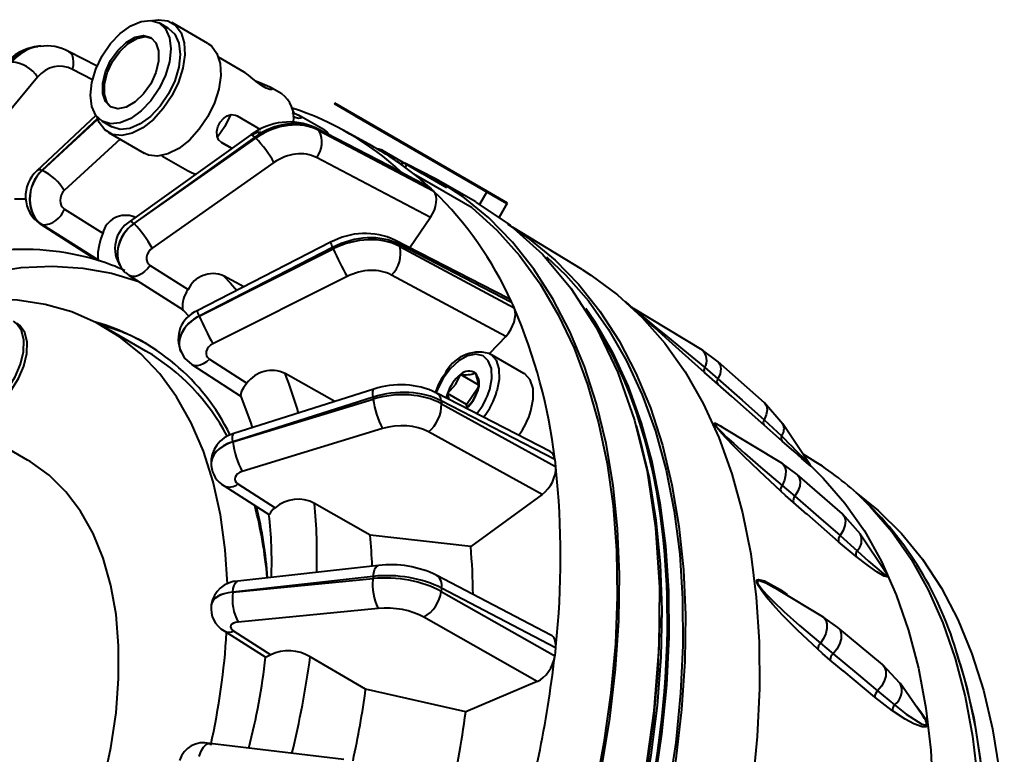
# Model space of a CAD drawing. Units: millimetres. Extents: x 0 to 420, y -32 to 297.
# Drawn here: x 75 to 112, y 80 to 107 of the extents above; entities that cross this region are included whole.
import ezdxf

# ---------------------------------------------------------------- set-up
doc = ezdxf.new("R2010")
doc.units = ezdxf.units.MM
doc.linetypes.add('SLD-Solid', pattern=[0])

msp = doc.modelspace()

# ---------------------------------------------------------------- linework, layer by layer
at = {"color": 7, "linetype": 'SLD-Solid', "lineweight": 40}
for p, q in [((80.8975, 106.9839), (80.5439, 107.188)), ((82.366, 106.4248), (81.0225, 107.2004)), ((76.1154, 106.3246), (76.0361, 106.3168)), ((78.2237, 105.5706), (77.1597, 106.1191)), ((83.7301, 105.3487), (82.7714, 105.9021)), ((76.0002, 105.1595), (72.9135, 101.4861)), ((85.1401, 104.5347), (84.6752, 104.8031)), ((87.12, 104.1839), (87.1075, 104.1622)), ((87.8574, 103.7291), (87.1075, 104.1622)), ((87.8699, 103.7507), (87.12, 104.1839)), ((92.8405, 100.8815), (87.12, 104.1839)), ((78.183, 103.7249), (75.9747, 101.6576)), ((83.4612, 103.7139), (84.3463, 103.2029)), ((86.7204, 103.1894), (85.7608, 103.7433)), ((87.8699, 103.7507), (87.8574, 103.7291)), ((87.8574, 103.7291), (93.5603, 100.4369)), ((93.5904, 100.4484), (87.8699, 103.7507)), ((78.4191, 103.5073), (78.7727, 103.3032)), ((89.5156, 101.6514), (86.4017, 103.2645)), ((86.4644, 103.2206), (86.5278, 103.1617)), ((89.577, 101.6081), (86.4644, 103.2206)), ((78.6477, 103.0867), (79.9912, 102.3111)), ((83.9795, 102.9958), (79.4579, 99.7656)), ((84.126, 102.916), (79.6044, 99.6858)), ((79.6102, 99.6804), (84.1675, 102.8775)), ((84.126, 102.916), (84.1675, 102.8775)), ((86.5278, 103.1617), (90.8067, 100.9092)), ((88.5036, 102.59), (87.4301, 103.1796)), ((82.8862, 102.718), (83.2758, 102.4931)), ((83.2758, 102.4931), (82.8862, 102.718)), ((80.6465, 102.2214), (81.6064, 101.6673)), ((90.6988, 99.9027), (86.4305, 102.1496)), ((88.8924, 102.4264), (89.8173, 101.8922)), ((88.8924, 102.4264), (90.395, 101.559)), ((84.8455, 101.9625), (80.2882, 98.7655)), ((91.3199, 101.0248), (89.8173, 101.8922)), ((76.1599, 101.6731), (76.1674, 101.6707)), ((89.577, 101.6081), (89.5844, 101.6012)), ((89.5989, 101.6225), (89.5844, 101.6012)), ((90.6785, 101.0253), (89.5844, 101.6012)), ((89.5989, 101.6225), (90.6785, 101.0253)), ((91.2324, 100.8732), (90.085, 101.5356)), ((92.2591, 100.2686), (90.1378, 101.4932)), ((92.3981, 100.489), (90.8932, 101.3578)), ((90.6557, 101.0493), (90.6367, 101.0591)), ((90.6557, 101.0493), (90.7312, 100.9792)), ((90.7312, 100.9792), (90.8067, 100.9092)), ((92.8102, 100.8699), (92.5335, 100.3907)), ((93.5904, 100.4484), (92.8405, 100.8815)), ((75.5687, 100.6004), (75.1286, 100.591)), ((93.5603, 100.4369), (93.2551, 99.9083)), ((93.2721, 99.8969), (93.5904, 100.4484)), ((77.0039, 100.222), (78.4338, 99.3205)), ((79.6575, 99.9082), (79.5258, 99.9637)), ((90.6988, 99.9027), (89.9304, 98.7782)), ((76.092, 99.6686), (78.0453, 98.4191)), ((76.1613, 99.6364), (76.092, 99.6686)), ((76.1613, 99.6364), (76.1761, 99.6318)), ((76.1613, 99.6364), (78.1993, 98.3326)), ((78.2726, 98.31), (76.1761, 99.6318)), ((79.6044, 99.6858), (79.6102, 99.6804)), ((96.3814, 97.9617), (93.7702, 99.5445)), ((86.9628, 98.9796), (81.9642, 96.4104)), ((87.039, 98.7915), (82.0404, 96.2223)), ((87.039, 98.7915), (87.0651, 98.7338)), ((93.603, 96.8858), (89.3742, 99.0648)), ((89.5146, 98.9118), (89.5544, 98.8236)), ((93.7409, 96.734), (89.5146, 98.9118)), ((89.5544, 98.8236), (93.8358, 96.5242)), ((82.044, 96.2143), (87.0651, 98.7338)), ((80.2138, 98.1156), (81.6297, 97.2114)), ((79.2567, 97.8754), (79.267, 97.8658)), ((79.2886, 97.8538), (79.4249, 97.7438)), ((79.4249, 97.7438), (81.4466, 96.4527)), ((87.579, 97.7006), (82.558, 95.1811)), ((83.7161, 97.3108), (82.9579, 97.7311)), ((93.52, 95.462), (89.2492, 97.7558)), ((93.7409, 96.734), (93.7884, 96.6291)), ((93.7884, 96.6291), (93.8358, 96.5242)), ((98.307, 96.4958), (97.9995, 96.7682)), ((81.424, 96.4561), (81.4405, 96.4395)), ((81.4405, 96.4395), (81.6761, 96.2015)), ((82.0404, 96.2223), (82.044, 96.2143)), ((100.8793, 94.9412), (98.3039, 96.5018)), ((80.055, 94.9132), (78.4993, 95.8113)), ((93.52, 95.462), (92.9102, 94.8183)), ((81.3566, 94.8823), (81.362, 94.8705)), ((92.9016, 94.8229), (92.9239, 94.8107)), ((94.1967, 94.0759), (92.9239, 94.8107)), ((101.4666, 94.5113), (100.8785, 94.9417)), ((81.7678, 94.4028), (83.6203, 93.2125)), ((82.4268, 94.6093), (83.8305, 93.7074)), ((103.2001, 92.976), (101.4672, 94.5108)), ((87.1262, 93.0249), (85.2599, 94.0758)), ((92.5352, 93.6238), (91.8281, 94.032)), ((100.9731, 94.2922), (101.4621, 93.8761)), ((75.6246, 90.8315), (71.3819, 93.2807)), ((88.586, 93.4885), (83.3366, 91.8215)), ((95.1776, 91.1535), (90.9214, 93.3525)), ((91.3962, 93.1072), (91.342, 93.3214)), ((92.0491, 92.9132), (91.342, 93.3214)), ((92.0491, 92.9132), (92.477, 93.5388)), ((88.5514, 93.1856), (83.302, 91.5187)), ((83.3032, 91.5086), (88.5603, 93.1128)), ((88.5514, 93.1856), (88.5603, 93.1128)), ((91.1004, 93.0528), (91.114, 92.9414)), ((95.3546, 90.8549), (91.1004, 93.0528)), ((91.114, 92.9414), (95.387, 90.5896)), ((92.0622, 92.8049), (92.0491, 92.9132)), ((103.8939, 92.1809), (103.2001, 92.976)), ((103.8606, 91.5419), (103.187, 92.1353)), ((103.1949, 92.3411), (103.8402, 91.7352)), ((104.9072, 90.6544), (103.8908, 92.1857)), ((88.9105, 92.0113), (83.6534, 90.4072)), ((94.8847, 89.5441), (90.6223, 91.8902)), ((103.8518, 90.7113), (101.5899, 92.0775)), ((83.302, 91.5187), (83.3032, 91.5086)), ((103.8402, 91.7352), (103.8402, 91.7352)), ((104.9931, 90.8378), (104.6467, 91.0477)), ((95.3546, 90.8549), (95.3708, 90.7222)), ((95.3708, 90.7222), (95.387, 90.5896)), ((104.4295, 90.2931), (103.8511, 90.7117)), ((82.4917, 90.6362), (82.4933, 90.6232)), ((106.1199, 88.819), (104.4302, 90.2925)), ((83.4922, 89.9421), (84.8861, 89.0472)), ((82.9806, 89.8658), (84.6726, 88.7796)), ((103.8681, 89.8848), (104.3433, 89.4798)), ((88.4505, 88.0182), (86.3663, 89.2122)), ((94.8847, 89.5441), (92.2084, 87.5923)), ((106.7925, 88.0564), (106.1199, 88.819)), ((92.2084, 87.5923), (88.4505, 88.0182)), ((106.6407, 87.2187), (105.975, 87.7759)), ((106.033, 88.0062), (106.6661, 87.4367)), ((107.7393, 86.6244), (106.7898, 88.0604)), ((106.6661, 87.4367), (106.6661, 87.4367)), ((88.7532, 86.8913), (83.4961, 86.3063)), ((83.3018, 85.884), (88.5513, 86.3974)), ((88.5602, 86.4805), (83.3031, 85.8955)), ((88.5602, 86.4805), (88.5513, 86.3974)), ((95.2108, 84.2864), (90.9379, 86.5169)), ((83.3031, 85.8955), (83.3018, 85.884)), ((91.1138, 86.0431), (91.1002, 85.916)), ((91.1002, 85.916), (95.3545, 83.5099)), ((95.3868, 83.8125), (91.1138, 86.0431)), ((103.7235, 85.9644), (103.5643, 86.0533)), ((105.3894, 84.9679), (103.7253, 85.9669)), ((82.491, 85.4096), (82.4896, 85.396)), ((88.7492, 85.2823), (83.4998, 84.769)), ((94.7, 82.5524), (90.4563, 84.9525)), ((99.2825, 84.7195), (99.2848, 85.0216)), ((105.9535, 84.5706), (105.3894, 84.9679)), ((82.9806, 84.442), (84.5467, 83.4447)), ((83.3374, 84.432), (84.7247, 83.5486)), ((107.6215, 83.1799), (105.9541, 84.5701)), ((95.3707, 83.6612), (95.3545, 83.5099)), ((95.3868, 83.8125), (95.3707, 83.6612)), ((105.302, 83.976), (105.7682, 83.5881)), ((88.2766, 82.2619), (86.2018, 83.4716)), ((108.2797, 82.476), (107.6215, 83.1799)), ((94.7, 82.5524), (92.0237, 81.4144)), ((92.0237, 81.4144), (88.2766, 82.2619)), ((107.4356, 82.1978), (108.0666, 81.6727)), ((109.0733, 81.353), (108.2772, 82.4795)), ((107.9975, 81.4449), (107.3301, 81.9595)), ((108.0666, 81.6727), (108.0666, 81.6727)), ((87.4639, 79.6244), (82.443, 80.2273))]:
    msp.add_line(p, q, dxfattribs=at)
at = {"color": 8, "linetype": 'SLD-Solid', "lineweight": 40}
for p, q in [((78.0532, 105.062), (77.3104, 105.445)), ((78.2389, 103.6192), (76.1599, 101.6731)), ((76.1674, 101.6707), (78.2496, 103.5889)), ((86.4644, 103.2206), (86.4017, 103.2645)), ((79.0824, 102.8357), (76.9986, 100.916)), ((89.8173, 101.8922), (89.7569, 101.7876))]:
    msp.add_line(p, q, dxfattribs=at)
at = {"color": 7, "linetype": 'SLD-Solid', "lineweight": 40, "flags": 128}
for points in [[(78.4191, 105.9613), (78.7303, 106.4166), (79.0927, 106.7992), (79.4816, 107.0828), (79.8705, 107.2482), (80.2329, 107.284), (80.5441, 107.1879), (80.7828, 106.9664), (80.9329, 106.6346), (80.9841, 106.215), (80.9329, 105.7364), (80.7828, 105.2312), (80.544, 104.734), (80.2328, 104.2786), (79.8704, 103.8961), (79.4815, 103.6125), (79.0926, 103.4471), (78.7302, 103.4112), (78.419, 103.5073), (78.1802, 103.7289), (78.0301, 104.0607), (77.9789, 104.4802), (78.0301, 104.9589), (78.1803, 105.464), (78.4191, 105.9613)], [(80.2997, 107.2753), (80.5244, 107.3099), (80.8708, 107.268), (81.1571, 107.1027), (81.3665, 106.8235), (81.487, 106.4467), (81.5114, 105.9941), (81.4384, 105.4921), (81.2722, 104.9699), (81.0225, 104.4577), (80.7038, 103.9854), (80.3347, 103.5804), (79.9364, 103.2663), (79.5323, 103.0612), (79.1458, 102.9772), (78.7993, 103.0191), (78.5131, 103.1844), (78.3036, 103.4636), (78.2213, 103.6751)], [(80.8975, 106.9839), (80.8976, 106.9838), (81.1364, 106.7623), (81.2865, 106.4305), (81.3377, 106.0109), (81.2865, 105.5323), (81.1363, 105.0271), (80.8976, 104.5299), (80.5863, 104.0745), (80.2239, 103.692), (79.835, 103.4084), (79.4461, 103.243), (79.0837, 103.2071), (78.7727, 103.3032)], [(78.7315, 105.7808), (79, 106.161), (79.3156, 106.4616), (79.6475, 106.6532), (79.9631, 106.7169), (80.2315, 106.6467), (80.4266, 106.4492), (80.5291, 106.144), (80.5291, 105.7608), (80.4266, 105.3371), (80.2315, 104.9145), (79.963, 104.5343), (79.6474, 104.2337), (79.3156, 104.0421), (79, 103.9783), (78.7315, 104.0486), (78.5365, 104.246), (78.4339, 104.5513), (78.4339, 104.9345), (78.5365, 105.3582), (78.7315, 105.7808)], [(78.8023, 105.74), (79.0707, 106.1202), (79.3863, 106.4208), (79.7182, 106.6123), (80.0338, 106.6761), (80.266, 106.6249)], [(82.366, 106.4248), (82.5006, 106.3271), (82.71, 106.0479), (82.8305, 105.6711), (82.8549, 105.2185), (82.7819, 104.7165), (82.6157, 104.1943), (82.3661, 103.6821), (82.0473, 103.2098), (81.6782, 102.8049), (81.2799, 102.4907), (80.8758, 102.2857), (80.4893, 102.2016), (80.1428, 102.2435), (79.9912, 102.3111)], [(78.7678, 104.0296), (78.6072, 104.2052), (78.5046, 104.5105), (78.5046, 104.8937), (78.6072, 105.3173), (78.8023, 105.74)], [(84.1676, 105.0128), (84.1899, 105.0037), (84.398, 104.925), (84.5826, 104.8494), (84.7092, 104.7824), (84.7674, 104.7297), (84.759, 104.698), (84.6852, 104.6996), (84.5561, 104.7477), (84.3983, 104.8398), (84.2308, 104.9618), (84.0584, 105.101), (83.8907, 105.2363), (83.7496, 105.3368), (83.7292, 105.347)], [(82.8862, 102.718), (82.7742, 102.8185), (82.7126, 102.9568), (82.704, 103.1243), (82.7486, 103.3058), (82.8367, 103.4759), (82.9546, 103.6158), (83.0943, 103.7151), (83.2487, 103.761), (83.4023, 103.7414), (83.4612, 103.7139)], [(83.2141, 103.7454), (83.0082, 103.3115), (82.7351, 102.9158)], [(85.5263, 103.8407), (85.6572, 103.7929), (85.7915, 103.7246), (85.8519, 103.6669), (85.8445, 103.6255), (85.769, 103.6142), (85.6339, 103.6536), (85.5461, 103.7032)], [(86.7204, 103.1894), (86.8361, 103.102), (86.9271, 102.9923)], [(90.895, 101.3568), (89.7957, 101.9128), (89.7404, 101.9369)], [(56.5679, 44.4744), (56.6131, 44.4409), (57.6441, 43.7666), (58.7434, 43.2106), (59.9065, 42.7752), (61.1286, 42.4623), (62.4047, 42.273), (63.7296, 42.2081), (65.0978, 42.268), (66.5037, 42.4524), (67.9414, 42.7605), (69.4052, 43.1911), (70.889, 43.7423), (72.3867, 44.412), (73.8921, 45.1973), (75.399, 46.0951), (76.9014, 47.1017), (78.3929, 48.2129), (79.8674, 49.4241), (81.319, 50.7304), (82.7415, 52.1264), (84.1293, 53.6064), (85.4766, 55.1643), (86.7778, 56.7937), (88.0276, 58.4878), (89.2209, 60.2398), (90.3527, 62.0424), (91.4184, 63.8883), (92.4137, 65.7698), (93.3344, 67.6792), (94.1768, 69.6087), (94.9374, 71.5503), (95.613, 73.496), (96.2009, 75.438), (96.6988, 77.3681), (97.1044, 79.2784), (97.4162, 81.1612), (97.6329, 83.0086), (97.7536, 84.8131), (97.7778, 86.5672), (97.7054, 88.2638), (97.5367, 89.8959), (97.2724, 91.4567), (96.9135, 92.9399), (96.4617, 94.3394), (95.9186, 95.6493), (95.2865, 96.8644), (94.5681, 97.9797), (93.7663, 98.9904), (92.8844, 99.8926), (91.9259, 100.6825), (90.895, 101.3568), (90.895, 101.3568)], [(90.6367, 101.0591), (90.6362, 101.0596), (90.6335, 101.0619), (90.6324, 101.0634), (90.6328, 101.0641), (90.6412, 101.0619)], [(92.2591, 100.2686), (93.1867, 99.432), (94.0359, 98.4842), (94.8033, 97.4289), (95.4857, 96.2707), (96.0801, 95.0143), (96.5843, 93.6649), (96.996, 92.2281), (97.3136, 90.7098), (97.5357, 89.1164), (97.6615, 87.4544), (97.6905, 85.7307), (97.6224, 83.9525), (97.4576, 82.1271), (97.1967, 80.2621), (96.8409, 78.3652), (96.3917, 76.4443), (95.8508, 74.5073), (95.2205, 72.5622), (94.5034, 70.6172), (93.7026, 68.6801), (92.8212, 66.7592), (91.8631, 64.8623), (90.832, 62.9973), (89.7324, 61.1719), (88.5687, 59.3936), (87.3458, 57.6699), (86.0688, 56.0079), (84.7428, 54.4144), (83.3736, 52.8961), (81.9665, 51.4593), (80.5277, 50.1098), (79.0629, 48.8534), (77.5782, 47.6951), (76.0799, 46.6398), (74.574, 45.6919), (73.0669, 44.8552), (71.5648, 44.1333), (70.0738, 43.5291), (68.6003, 43.0452), (67.1502, 42.6836), (65.7296, 42.4456), (64.3444, 42.3324), (63.0003, 42.3444), (61.7028, 42.4816), (60.4574, 42.7433), (59.2692, 43.1285)], [(92.3947, 100.4835), (93.6868, 99.6196), (94.8894, 98.5355), (95.9603, 97.2662), (96.9163, 95.7754), (97.718, 94.1088), (98.3431, 92.3317), (98.8125, 90.4124), (99.1292, 88.3022), (99.2753, 86.0707), (99.2523, 83.8011), (99.0674, 81.4481), (98.7089, 78.9564), (98.183, 76.4116), (97.5145, 73.9054), (96.6962, 71.384), (95.703, 68.7917), (94.5643, 66.2205), (93.3258, 63.7603), (91.9662, 61.3547), (90.4503, 58.9541), (88.8272, 56.6464), (87.1582, 54.5095), (85.4108, 52.491), (83.543, 50.5527), (81.6185, 48.7687), (78.7426, 46.4736), (75.7739, 44.5426)], [(93.5883, 99.6547), (94.414, 99.1021), (95.3688, 98.3152), (96.2474, 97.4164), (97.0462, 96.4095), (97.7619, 95.2984), (98.3916, 94.0879), (98.9326, 92.7829), (99.3828, 91.3887), (99.7403, 89.911), (100.0037, 88.3561), (100.1717, 86.7301), (100.2439, 85.0399), (100.2198, 83.2924), (100.0995, 81.4947), (99.8836, 79.6542), (99.573, 77.7785), (99.1689, 75.8754), (98.6729, 73.9525), (98.0872, 72.0179), (97.4141, 70.0794), (96.6564, 68.1451), (95.8172, 66.2229), (94.8999, 64.3207), (93.9084, 62.4463), (92.8466, 60.6074), (91.7191, 58.8115), (90.5303, 57.0661), (89.2852, 55.3783), (87.9889, 53.755), (86.6467, 52.203), (85.2641, 50.7286), (83.8469, 49.3378), (82.4008, 48.0364), (80.9318, 46.8298), (79.4459, 45.7228), (77.9492, 44.72), (76.4479, 43.8256), (74.9482, 43.0432), (73.4561, 42.376), (71.9779, 41.8268), (70.5197, 41.3979), (69.0873, 41.0909), (67.6867, 40.9073), (66.3237, 40.8476), (65.0038, 40.9122), (63.7324, 41.1008), (62.5149, 41.4126), (61.3562, 41.8463), (60.8906, 42.0632)], [(78.4338, 99.3205), (78.3556, 99.0875), (78.2967, 98.8757), (78.2493, 98.6171), (78.2545, 98.376), (78.2657, 98.3386), (78.2727, 98.3214), (78.2757, 98.3137), (78.276, 98.3105), (78.2745, 98.3097), (78.2726, 98.31)], [(95.0494, 98.4352), (95.7687, 97.7554), (96.6108, 96.7924), (97.37, 95.7217), (98.0429, 94.5476), (98.6268, 93.2751), (99.1193, 91.9096), (99.5183, 90.4567), (99.8221, 88.9226), (100.0294, 87.3137), (100.1394, 85.6367), (100.1516, 83.8987), (100.0659, 82.1069), (99.8828, 80.2689), (99.6029, 78.3924), (99.2276, 76.4853), (98.7582, 74.5556), (98.1968, 72.6112), (97.5458, 70.6605), (96.8079, 68.7116), (95.9862, 66.7726), (95.0841, 64.8518), (94.1054, 62.9571), (93.0542, 61.0965), (91.9349, 59.2778), (90.7523, 57.5086), (89.5112, 55.7964), (88.2169, 54.1483), (86.8749, 52.5712), (85.4906, 51.0719), (84.0701, 49.6564), (82.6191, 48.3309), (81.1438, 47.1008), (79.6504, 45.9713), (78.1452, 44.9472), (76.6344, 44.0327), (75.1244, 43.2317), (73.6216, 42.5475), (72.1321, 41.983), (70.6624, 41.5406), (69.2185, 41.2221), (67.8065, 41.0289), (66.4323, 40.9617), (65.1017, 41.021), (63.8202, 41.2063), (62.5933, 41.5169), (62.026, 41.7099)], [(65.6194, 93.5899), (66.4957, 94.2554), (67.7842, 95.1387), (69.0781, 95.9136), (70.3703, 96.5757), (71.6534, 97.1213), (72.9203, 97.5474), (74.1639, 97.8516), (75.3772, 98.0321), (76.5535, 98.088), (77.6862, 98.0189), (78.7689, 97.8253), (79.791, 97.51)], [(78.1993, 98.3326), (78.2392, 98.3193), (78.2726, 98.31)], [(96.3814, 97.9617), (96.7069, 97.7565), (97.7057, 97.0197), (98.6288, 96.1672), (99.4724, 95.2026), (100.2327, 94.1301), (100.9068, 92.954), (101.4917, 91.6794), (101.985, 90.3116), (102.3847, 88.8563), (102.689, 87.3196), (102.8966, 85.708), (103.0068, 84.0282), (103.019, 82.2873), (102.9332, 80.4925), (102.7498, 78.6515), (102.4695, 76.7718), (102.0934, 74.8615), (101.6233, 72.9285), (101.061, 70.981), (100.4089, 69.027), (99.6698, 67.0748), (98.8466, 65.1326), (97.943, 63.2085), (96.9627, 61.3107), (95.9097, 59.4469), (94.7886, 57.6252), (93.604, 55.8531), (92.3608, 54.138), (91.0644, 52.4871), (89.7201, 50.9075), (88.3336, 49.4056), (86.9106, 47.9878), (85.4572, 46.66), (83.9795, 45.4279), (82.4836, 44.2965), (80.9758, 43.2707), (79.4625, 42.3546), (77.95, 41.5523), (76.4446, 40.8669), (74.9527, 40.3015), (73.4805, 39.8584), (72.0342, 39.5394), (70.6198, 39.3458), (69.2433, 39.2786), (67.9105, 39.3379), (66.6269, 39.5235), (65.398, 39.8347), (64.2288, 40.2701), (63.3314, 40.7113)], [(83.1004, 86.199), (83.0222, 87.4736), (82.8449, 88.783), (82.5723, 90.017), (82.2059, 91.1679), (81.7482, 92.2286), (81.2018, 93.1926), (80.5701, 94.054), (79.8572, 94.8074), (79.0672, 95.4481), (78.2052, 95.9723), (77.2764, 96.3767), (76.2866, 96.6589), (75.2418, 96.8169), (74.1485, 96.85), (73.0135, 96.7579), (71.8437, 96.5411), (70.6463, 96.2011), (69.4288, 95.7398), (68.1986, 95.1602), (66.9634, 94.4658), (65.7307, 93.6608), (65.6384, 93.596)], [(96.5459, 96.4691), (96.8396, 96.0279), (97.5126, 94.8538), (98.0965, 93.5813), (98.589, 92.2158), (98.988, 90.7629), (99.2917, 89.2288), (99.4991, 87.6198), (99.609, 85.9428), (99.6212, 84.2048), (99.5356, 82.4131), (99.3525, 80.5751), (99.0726, 78.6986), (98.6972, 76.7915), (98.2279, 74.8617), (97.6665, 72.9174), (97.0155, 70.9667), (96.2776, 69.0178), (95.4558, 67.0788), (94.5537, 65.1579), (93.575, 63.2632), (92.5238, 61.4026), (91.4046, 59.5839), (90.2219, 57.8147), (88.9809, 56.1025), (87.6866, 54.4544), (86.3445, 52.8774), (84.9603, 51.378), (83.5397, 49.9626), (82.0888, 48.6371), (80.6135, 47.407), (79.1201, 46.2775), (77.6149, 45.2534), (76.1041, 44.3389), (74.5941, 43.5378), (73.0912, 42.8536), (71.6018, 42.2892), (70.132, 41.8467), (68.6881, 41.5283), (67.2761, 41.335), (65.9019, 41.2679), (64.5713, 41.3271), (64.0308, 41.3891)], [(64.1172, 41.3776), (64.5713, 41.3271), (65.9019, 41.2679), (67.2761, 41.335), (68.6881, 41.5283), (70.132, 41.8467), (71.6018, 42.2892), (73.0912, 42.8536), (74.5941, 43.5378), (76.1041, 44.3389), (77.6149, 45.2534), (79.1201, 46.2775), (80.6135, 47.407), (82.0888, 48.6371), (83.5397, 49.9626), (84.9603, 51.378), (86.3445, 52.8774), (87.6866, 54.4544), (88.9809, 56.1025), (90.2219, 57.8147), (91.4046, 59.5839), (92.5238, 61.4026), (93.575, 63.2632), (94.5537, 65.1579), (95.4558, 67.0788), (96.2776, 69.0178), (97.0155, 70.9667), (97.6665, 72.9174), (98.2279, 74.8617), (98.6972, 76.7915), (99.0726, 78.6986), (99.3525, 80.5751), (99.5356, 82.4131), (99.6212, 84.2048), (99.609, 85.9428), (99.4991, 87.6198), (99.2917, 89.2288), (98.988, 90.7629), (98.589, 92.2158), (98.0965, 93.5813), (97.5126, 94.8538), (96.8396, 96.0279), (96.5223, 96.503)], [(98.3336, 96.4805), (98.3039, 96.5018), (98.3038, 96.5018)], [(65.5283, 41.2962), (65.8577, 41.2934), (67.2319, 41.3606), (68.6439, 41.5538), (70.0878, 41.8723), (71.5576, 42.3147), (73.047, 42.8791), (74.5499, 43.5633), (76.0599, 44.3644), (77.5707, 45.2789), (79.0759, 46.303), (80.5693, 47.4325), (82.0446, 48.6626), (83.4955, 49.9881), (84.9161, 51.4035), (86.3003, 52.9029), (87.6424, 54.48), (88.9367, 56.128), (90.1777, 57.8403), (91.3604, 59.6094), (92.4796, 61.4281), (93.5308, 63.2887), (94.5095, 65.1834), (95.4116, 67.1043), (96.2334, 69.0433), (96.9713, 70.9922), (97.6223, 72.9429), (98.1837, 74.8872), (98.653, 76.817), (99.0284, 78.7241), (99.3083, 80.6006), (99.4914, 82.4386), (99.5771, 84.2303), (99.5649, 85.9683), (99.4549, 87.6453), (99.2475, 89.2543), (98.9438, 90.7884), (98.5448, 92.2413), (98.0523, 93.6068), (97.4684, 94.8793), (96.7954, 96.0534), (96.7124, 96.182)], [(73.3196, 92.6655), (73.3216, 92.6644), (73.6136, 92.5784), (73.9543, 92.6209), (74.3184, 92.7888), (74.6788, 93.0696), (75.0089, 93.4424), (75.2841, 93.8797), (75.4841, 94.3489), (75.594, 94.8154), (75.6057, 95.2444), (75.5183, 95.6042), (75.3382, 95.8681), (75.2195, 95.9565)], [(65.3235, 41.3018), (66.5397, 41.3112), (67.9336, 41.4414), (69.3623, 41.6974), (70.8199, 42.0781), (72.3002, 42.5818), (73.7972, 43.2064), (75.3044, 43.9494), (76.8156, 44.8077), (78.3244, 45.7775), (79.8245, 46.8549), (81.3096, 48.0353), (82.7735, 49.3138), (84.21, 50.685), (85.6131, 52.1431), (86.977, 53.6821), (88.2959, 55.2955), (89.5642, 56.9766), (90.7767, 58.7182), (91.9282, 60.5131), (93.014, 62.3537), (94.0295, 64.2323), (94.9704, 66.1411), (95.8328, 68.072), (96.613, 70.017), (97.3079, 71.9678), (97.9144, 73.9164), (98.43, 75.8544), (98.8526, 77.7739), (99.1804, 79.6667), (99.412, 81.5249), (99.5464, 83.3407), (99.5832, 85.1065), (99.5221, 86.8149), (99.3633, 88.4587), (99.1076, 90.0311), (98.7561, 91.5254), (98.3101, 92.9353), (97.7716, 94.255), (97.1429, 95.4789), (97.0442, 95.6484)], [(81.3736, 94.8775), (81.4951, 94.6506), (81.7678, 94.4028)], [(101.4666, 94.5113), (101.4716, 94.5068), (101.5444, 94.3946), (101.5677, 94.2428), (101.5395, 94.0648), (101.4621, 93.8761)], [(91.342, 93.3214), (91.6494, 93.6747), (91.8281, 94.032)], [(92.3936, 94.0874), (92.4833, 93.7093), (92.4731, 93.4321)], [(94.4646, 92.6723), (94.552, 93.1167), (94.5397, 93.5161), (94.4287, 93.838), (94.2281, 94.0565), (94.1967, 94.0759)], [(101.4543, 93.6702), (101.1481, 93.9421), (100.9621, 94.1076)], [(83.8305, 93.7074), (83.7088, 93.5379), (83.6302, 93.4055), (83.5884, 93.2748), (83.6079, 93.2524)], [(103.187, 92.1353), (101.9782, 93.2061), (101.9753, 93.2087), (101.4543, 93.6702)], [(101.4621, 93.8761), (102.3708, 93.0711), (103.1949, 92.3411)], [(83.5911, 93.2449), (83.9763, 92.2112), (84.0239, 92.0398)], [(91.3049, 93.1544), (91.3161, 93.2189), (91.342, 93.3214)], [(92.4731, 93.4321), (92.2599, 93.0244), (92.0365, 92.7764)], [(103.2001, 92.976), (103.2044, 92.972), (103.2773, 92.8597), (103.3006, 92.7079), (103.2723, 92.5299), (103.1949, 92.3411)], [(68.3775, 41.6666), (69.1501, 41.8199), (70.6077, 42.2005), (72.0881, 42.7042), (73.585, 43.3289), (75.0923, 44.0719), (76.6034, 44.9301), (78.1123, 45.8999), (79.6124, 46.9773), (81.0975, 48.1577), (82.5614, 49.4362), (83.9979, 50.8074), (85.401, 52.2656), (86.7649, 53.8046), (88.0837, 55.418), (89.3521, 57.099), (90.5645, 58.8406), (91.7161, 60.6355), (92.8019, 62.4761), (93.8174, 64.3548), (94.7583, 66.2636), (95.6207, 68.1945), (96.4009, 70.1395), (97.0957, 72.0903), (97.7022, 74.0388), (98.2179, 75.9769), (98.6404, 77.8963), (98.9682, 79.7891), (99.1999, 81.6473), (99.3343, 83.4632), (99.3711, 85.229), (99.3099, 86.9374), (99.1512, 88.5812), (98.8955, 90.1535), (98.5439, 91.6478), (98.4083, 92.1189)], [(70.5905, 65.4466), (71.2824, 66.1022), (72.2659, 67.1329), (73.2089, 68.2415), (74.1035, 69.4189), (74.9424, 70.6553), (75.7186, 71.9405), (76.4257, 73.2638), (77.0577, 74.6143), (77.6096, 75.9807), (78.0766, 77.3518), (78.4549, 78.7162), (78.7415, 80.0626), (78.9338, 81.3798), (79.0304, 82.6569), (79.0304, 83.8833), (78.9338, 85.0489), (78.7415, 86.144), (78.4549, 87.1595), (78.0766, 88.0871), (77.6096, 88.919), (77.0577, 89.6483), (76.4257, 90.269), (75.7186, 90.776), (75.6246, 90.8315)], [(103.8518, 90.7113), (103.8871, 90.6854), (103.9624, 90.5815), (103.9994, 90.4372), (103.9953, 90.2637), (103.9503, 90.0747), (103.8681, 89.8848)], [(104.896, 90.6673), (104.897, 90.6663), (104.9072, 90.6544)], [(104.9273, 90.6259), (104.9278, 90.6253), (104.9253, 90.628), (104.9207, 90.6331), (104.9128, 90.6428), (104.8998, 90.6621)], [(104.9241, 90.6321), (105.4058, 90.1604), (106.2146, 89.2231), (106.9414, 88.1797), (107.5828, 87.0348), (108.1361, 85.7934), (108.5988, 84.4609), (108.969, 83.0432), (109.245, 81.5464), (109.4256, 79.977), (109.5101, 78.3421), (109.498, 76.6486), (109.3893, 74.9041), (109.1847, 73.1161), (108.885, 71.2924), (108.4914, 69.441), (108.0057, 67.5701), (107.4301, 65.6878), (106.767, 63.8023), (106.0194, 61.922), (105.1905, 60.0549), (104.2839, 58.2092), (103.3036, 56.3931), (102.2539, 54.6145), (101.1394, 52.8812), (99.965, 51.2007), (98.7357, 49.5803), (97.457, 48.0272), (96.1345, 46.5482), (94.7739, 45.1498), (93.3812, 43.8379), (91.9624, 42.6185), (90.5239, 41.4967), (89.0718, 40.4776), (87.6126, 39.5655), (86.1525, 38.7645), (84.6981, 38.0781), (83.2556, 37.5092), (81.8313, 37.0604), (80.4315, 36.7336), (79.0624, 36.5303), (77.7298, 36.4512), (76.4397, 36.4969), (75.1976, 36.667), (74.009, 36.9609), (73.8975, 36.9957)], [(104.4295, 90.2931), (104.5068, 90.1879), (104.5416, 90.0363), (104.5242, 89.8571), (104.4561, 89.6661), (104.3433, 89.4798)], [(106.6182, 89.6235), (107.4624, 88.9496), (108.3313, 88.0893), (109.1195, 87.1184), (109.8235, 86.0413), (110.4401, 84.8628), (110.9666, 83.5881), (111.4006, 82.2229), (111.7402, 80.7733), (111.9838, 79.2459), (112.1304, 77.6473), (112.1793, 75.9849), (112.1303, 74.2659), (111.9836, 72.4981), (111.7399, 70.6893), (111.4003, 68.8477), (110.9662, 66.9814), (110.4397, 65.0988), (109.823, 63.2084), (109.119, 61.3185), (108.3307, 59.4375), (107.4617, 57.574), (106.5158, 55.7362), (105.4974, 53.9323), (104.4109, 52.1704), (103.2612, 50.4583), (102.0534, 48.8037), (100.793, 47.214), (99.4855, 45.6963), (98.1368, 44.2573), (96.7529, 42.9036), (95.34, 41.641), (93.9044, 40.4754), (92.4525, 39.4118), (90.9909, 38.4551), (89.5259, 37.6094), (88.0643, 36.8787), (86.6124, 36.266), (85.1769, 35.7743), (83.764, 35.4056), (82.3801, 35.1617), (81.0314, 35.0436), (79.724, 35.0518), (78.4636, 35.1863), (77.2558, 35.4465), (76.1062, 35.8312), (75.7164, 35.9959)], [(104.2854, 89.2494), (103.9882, 89.5126), (103.8094, 89.675)], [(103.8681, 89.8848), (103.8681, 89.8848), (103.868, 89.8848), (103.868, 89.8848), (103.868, 89.8848), (103.868, 89.8848), (103.868, 89.8848), (103.868, 89.8848), (103.868, 89.8848)], [(105.975, 87.7759), (104.7963, 88.8039), (104.7934, 88.8064), (104.2854, 89.2494)], [(104.3433, 89.4798), (105.2295, 88.707), (106.033, 88.0062)], [(106.1199, 88.819), (106.1966, 88.7144), (106.2313, 88.5627), (106.2139, 88.3836), (106.1458, 88.1925), (106.033, 88.0062)], [(105.3894, 84.9679), (105.4197, 84.9467), (105.4973, 84.8457), (105.537, 84.7038), (105.5356, 84.5318), (105.4933, 84.3434), (105.4133, 84.1532), (105.302, 83.976)], [(92.4744, 62.0482), (93.5039, 63.911), (94.4602, 65.8058), (95.3392, 67.7246), (96.1373, 69.6595), (96.851, 71.6022), (97.4775, 73.5447), (98.014, 75.4788), (98.4584, 77.3964), (98.8087, 79.2894), (99.0635, 81.1499), (99.2217, 82.9701), (99.2825, 84.7195)], [(105.9535, 84.5706), (106.0315, 84.4746), (106.0779, 84.3234), (106.072, 84.1429), (106.0144, 83.949), (105.9101, 83.7585), (105.7682, 83.5881)], [(105.6629, 83.3497), (105.3714, 83.5998), (105.1978, 83.7562)], [(105.302, 83.976), (105.302, 83.976), (105.302, 83.976), (105.302, 83.976), (105.302, 83.976), (105.302, 83.976), (105.3019, 83.976), (105.3019, 83.976), (105.3019, 83.9759)], [(110.3932, 83.6146), (110.6935, 82.6311), (111.033, 81.1815), (111.2767, 79.6541), (111.4233, 78.0555), (111.4722, 76.3931), (111.4232, 74.6741), (111.2765, 72.9063), (111.0328, 71.0975), (110.6932, 69.2559), (110.2591, 67.3896), (109.7326, 65.507), (109.1159, 63.6166), (108.4119, 61.7267), (107.6236, 59.8457), (106.7546, 57.9822), (105.8087, 56.1444), (104.7903, 54.3405), (103.7038, 52.5786), (102.5541, 50.8665), (101.3463, 49.2119), (100.0859, 47.6222), (98.7784, 46.1045), (97.4297, 44.6655), (96.0458, 43.3118), (94.6329, 42.0492), (93.1973, 40.8836), (91.7454, 39.82), (90.2838, 38.8633), (88.8188, 38.0176), (87.3572, 37.2869), (85.9053, 36.6742), (84.4698, 36.1825), (83.0569, 35.8138), (82.7378, 35.747)], [(84.7247, 83.5486), (84.6039, 83.4814), (84.5474, 83.4517), (84.5538, 83.4547)], [(107.3301, 81.9595), (106.167, 82.9294), (106.1642, 82.9317), (105.6629, 83.3497)], [(105.7682, 83.5881), (106.6426, 82.859), (107.4356, 82.1978)], [(110.5274, 83.1997), (110.7873, 82.2764), (111.103, 80.8067), (111.3225, 79.2608), (111.4447, 77.6456), (111.4691, 75.9683), (111.3957, 74.2364), (111.2247, 72.4576), (110.9569, 70.6399), (110.5935, 68.7913), (110.1361, 66.9202), (109.5868, 65.0348), (108.948, 63.1437), (108.2225, 61.2553), (107.4137, 59.3779), (106.5252, 57.52), (105.5608, 55.6899), (104.5249, 53.8958), (103.4221, 52.1456), (102.2574, 50.4472), (101.0359, 48.8081), (99.7632, 47.2358), (98.4448, 45.7371), (97.0868, 44.3189), (95.695, 42.9874), (94.2759, 41.7485), (92.8356, 40.6079), (91.3807, 39.5706), (89.9176, 38.6413), (88.4529, 37.824), (86.993, 37.1225), (85.5447, 36.5399), (84.1142, 36.0787), (82.8205, 35.7637)], [(107.6215, 83.1799), (107.699, 83.0844), (107.7453, 82.9332), (107.7395, 82.7526), (107.6818, 82.5587), (107.5775, 82.3681), (107.4356, 82.1978)]]:
    msp.add_lwpolyline(points, dxfattribs=at)
at = {"color": 8, "linetype": 'SLD-Solid', "lineweight": 40, "flags": 128}
for points in [[(77.3104, 105.445), (77.3397, 105.5926), (77.3476, 105.7322), (77.3337, 105.8585), (77.2987, 105.9667), (77.2438, 106.0526), (77.1712, 106.1128), (77.1597, 106.1191)], [(84.126, 102.916), (84.0627, 102.9678), (84.0144, 102.9954), (83.9828, 102.9977), (83.9795, 102.9958)], [(79.6044, 99.6858), (79.5411, 99.7376), (79.4928, 99.7652), (79.4612, 99.7675), (79.4579, 99.7656)], [(80.2138, 98.1156), (80.1129, 97.9921), (80.0027, 97.8858), (79.8874, 97.8008), (79.7713, 97.7403), (79.659, 97.7066), (79.5548, 97.701), (79.4626, 97.7238), (79.4249, 97.7438)], [(82.9579, 97.7311), (83.2185, 97.4498), (83.4535, 97.1759)], [(100.9621, 94.1076), (100.1328, 94.8485), (99.5086, 95.4077), (99.0859, 95.7873), (98.8001, 96.0446), (98.6067, 96.219), (98.4068, 96.4), (98.3414, 96.4595), (98.3174, 96.4815), (98.2882, 96.5084), (98.2711, 96.5244), (98.2665, 96.5295), (98.2883, 96.5112), (98.3168, 96.4861)], [(98.3038, 96.5018), (98.3012, 96.5017), (98.3101, 96.4927), (98.3123, 96.4907), (98.3319, 96.4729), (98.3359, 96.4694), (98.3568, 96.4512), (98.416, 96.4003), (98.6057, 96.2403), (98.7941, 96.0831), (99.0765, 95.8489), (99.499, 95.5001), (100.1289, 94.9826), (100.9731, 94.2922)], [(73.1994, 92.7349), (73.4899, 92.6498), (73.8306, 92.6924), (74.1946, 92.8602), (74.555, 93.141), (74.8851, 93.5139), (75.1603, 93.9511), (75.3603, 94.4204), (75.4703, 94.8868), (75.4819, 95.3159), (75.3945, 95.6757), (75.2145, 95.9396), (75.0903, 96.031)], [(92.9198, 93.4759), (92.9987, 93.8875), (92.9806, 94.2538), (92.8672, 94.5421), (92.6685, 94.7269), (92.4022, 94.7917), (92.092, 94.7308), (91.7653, 94.5496), (91.4513, 94.2641), (91.1778, 93.8999), (90.9692, 93.4891), (90.9356, 93.4007)], [(92.9239, 94.8107), (92.9553, 94.7912), (93.1559, 94.5728), (93.2669, 94.2508), (93.2792, 93.8515), (93.1918, 93.407)], [(82.4268, 94.6093), (82.3137, 94.5101), (82.1967, 94.4335), (82.0804, 94.3823), (81.9692, 94.3586), (81.8674, 94.3632), (81.7789, 94.396), (81.7678, 94.4028)], [(88.5514, 93.1856), (88.541, 93.2967), (88.5416, 93.3854), (88.5534, 93.4483), (88.5757, 93.4831), (88.586, 93.4885)], [(103.8094, 89.675), (103.0189, 90.4116), (102.4308, 90.9773), (102.0377, 91.3687), (101.776, 91.6398), (101.6023, 91.8284), (101.4289, 92.0329), (101.3756, 92.1052), (101.3572, 92.1335), (101.3369, 92.171), (101.3283, 92.1981), (101.3331, 92.2163), (101.3676, 92.2181), (101.5583, 92.1187), (101.7625, 91.9733)], [(101.6171, 92.0604), (101.4087, 92.1743), (101.3657, 92.1831), (101.3559, 92.173), (101.3592, 92.1568), (101.3606, 92.1536), (101.3745, 92.1289), (101.3775, 92.1243), (101.3941, 92.1013), (101.4442, 92.0408), (101.6138, 91.8632), (101.7872, 91.6954), (102.0513, 91.4509), (102.4511, 91.0935), (103.0535, 90.5715), (103.868, 89.8848)], [(83.302, 91.5187), (83.2915, 91.6298), (83.2922, 91.7185), (83.3039, 91.7814), (83.3263, 91.8162), (83.3366, 91.8215)], [(104.891, 90.6611), (104.9002, 90.6527), (104.9303, 90.6248), (104.9487, 90.6067), (104.9432, 90.6091), (104.8521, 90.6841), (104.6038, 90.8963), (104.3087, 91.1515), (103.8606, 91.5419)], [(106.8715, 89.3861), (107.1576, 89.0992), (107.9653, 88.1632), (108.691, 87.1212), (109.3315, 85.978), (109.884, 84.7383), (110.3461, 83.4077), (110.7158, 81.9919), (110.9914, 80.4972), (111.1718, 78.9301), (111.2561, 77.2974), (111.244, 75.6064), (111.1355, 73.8643), (110.9312, 72.0788), (110.6319, 70.2576), (110.2388, 68.4089), (109.7539, 66.5406), (109.179, 64.661), (108.5169, 62.7781), (107.7703, 60.9004), (106.9425, 59.0359), (106.0372, 57.1929), (105.0583, 55.3793), (104.0101, 53.6032), (102.8972, 51.8723), (101.7244, 50.1941), (100.4968, 48.5761), (99.22, 47.0252), (97.8993, 45.5482), (96.5406, 44.1517), (95.1498, 42.8417), (93.7331, 41.624), (92.2966, 40.5038), (90.8465, 39.4861), (89.3893, 38.5753), (87.9313, 37.7755), (86.4789, 37.09), (85.0385, 36.5219), (83.6162, 36.0737), (82.2184, 35.7474), (80.8512, 35.5443), (79.5205, 35.4654), (78.2321, 35.511), (76.9918, 35.6809), (75.8048, 35.9744), (74.6765, 36.3901), (73.8071, 36.8163)], [(106.6661, 87.4367), (107.0926, 87.0486), (107.6428, 86.5926), (107.7578, 86.5255), (107.7813, 86.5281), (107.7824, 86.5419), (107.7801, 86.5504), (107.7693, 86.5751), (107.7656, 86.582), (107.7393, 86.6244)], [(107.6778, 86.7177), (107.6828, 86.7118), (107.7418, 86.6325), (107.7898, 86.5569), (107.8089, 86.5153), (107.8142, 86.4799), (107.7936, 86.4604), (107.6777, 86.4937), (107.4044, 86.654), (107.0971, 86.871), (106.6407, 87.2187), (106.6407, 87.2187)], [(88.5602, 86.4805), (88.5791, 86.6102), (88.6081, 86.7195), (88.6459, 86.8045), (88.6913, 86.8619), (88.7424, 86.8894), (88.7532, 86.8913)], [(83.3031, 85.8955), (83.3221, 86.0252), (83.351, 86.1346), (83.3889, 86.2195), (83.4342, 86.2769), (83.4853, 86.3045), (83.4961, 86.3063)], [(105.1978, 83.7562), (104.4387, 84.4737), (103.8822, 85.0329), (103.5166, 85.4263), (103.2781, 85.7035), (103.124, 85.9002), (102.9781, 86.1206), (102.9378, 86.2023), (102.9255, 86.2354), (102.915, 86.2812), (102.9161, 86.3172), (102.9317, 86.3465), (102.9814, 86.3654), (103.2027, 86.3084), (103.7848, 85.9917), (104.0549, 85.8074)], [(103.5643, 86.0533), (103.2501, 86.2288), (103.0135, 86.3132), (102.9591, 86.309), (102.9411, 86.2905), (102.9382, 86.2685), (102.9385, 86.2644), (102.946, 86.2343), (102.9481, 86.2288), (102.96, 86.2022), (103.0003, 86.1346), (103.1491, 85.9451), (103.3076, 85.7714), (103.5541, 85.5225), (103.9331, 85.164), (104.5115, 84.6474), (105.3019, 83.9759)], [(108.8214, 81.7094), (108.9086, 81.6057), (109.0925, 81.3622), (109.2135, 81.1706), (109.2582, 81.0807), (109.289, 80.9912), (109.2958, 80.9387), (109.2864, 80.8892), (109.2483, 80.8514), (109.1022, 80.8484), (108.7966, 80.9609), (108.4703, 81.1408), (107.9975, 81.4449), (107.9975, 81.4449)], [(108.0666, 81.6727), (108.5021, 81.3308), (109.0863, 80.9567), (109.2228, 80.9215), (109.2592, 80.9391), (109.2681, 80.9608), (109.2691, 80.9726), (109.2658, 81.0039), (109.2639, 81.0123), (109.2449, 81.0672), (109.237, 81.0851), (109.1973, 81.1617), (109.0884, 81.3315), (109.0765, 81.3474)], [(82.0437, 79.7359), (82.0914, 79.875), (82.1487, 79.9965), (82.2133, 80.0958), (82.2829, 80.1692), (82.3549, 80.214), (82.4264, 80.2284), (82.443, 80.2273)]]:
    msp.add_lwpolyline(points, dxfattribs=at)
at = {"color": 7, "linetype": 'SLD-Solid', "lineweight": 40}
for centre, radius, start, end in [((76.1455, 104.5853), 1.7189, 94.61926, 143.00115), ((76.3526, 104.6591), 1.6682, 61.06632, 99.07197), ((74.9549, 104.4778), 1.2479, 33.10949, 86.22327), ((84.4479, 103.6286), 1.1402, 352.65143, 52.62201), ((82.0696, 93.4213), 11.1333, 47.44543, 71.93309), ((85.4122, 101.1327), 2.3502, 65.10037, 127.55912), ((84.297, 102.7517), 0.3406, 61.58665, 136.88149), ((80.8223, 99.69), 4.6206, 29.46048, 43.61724), ((85.7588, 102.7249), 0.8844, 319.42121, 29.59633), ((83.1531, 92.8524), 11.1107, 51.05028, 61.21255), ((88.7448, 102.1661), 0.2992, 60.44261, 93.64982), ((89.666, 101.6183), 0.313, 61.07639, 106.60343), ((76.8109, 100.709), 1.2646, 131.3952, 235.35551), ((75.3577, 99.944), 1.9072, 30.64055, 64.8766), ((82.4101, 103.0659), 1.6107, 240.1172, 252.53982), ((82.9547, 92.6008), 11.4311, 47.74602, 51.06959), ((81.5032, 91.2535), 13.4082, 24.21557, 45.98127), ((76.17, 100.516), 0.8842, 270.39307, 340.58127), ((79.2949, 99.1006), 0.8888, 68.73404, 165.67747), ((80.0895, 98.7504), 1.1956, 121.88574, 213.88571), ((76.265, 96.4929), 4.6206, 29.46045, 43.61726), ((88.2532, 96.6266), 2.6835, 65.30838, 118.74079), ((88.4417, 98.5642), 1.1426, 314.96826, 13.12564), ((75.4386, 88.7949), 9.9198, 73.45654, 96.31988), ((78.5692, 99.1717), 0.917, 235.15824, 246.21274), ((100.8922, 104.9674), 15.1673, 204.26693, 208.6272), ((82.5648, 96.7785), 1.0305, 67.57478, 155.15983), ((82.4853, 96.5752), 1.0662, 143.36578, 185.04547), ((82.3924, 95.3655), 1.1293, 112.28414, 205.17194), ((95.8714, 102.448), 15.1676, 204.26697, 208.62716), ((75.1938, 88.4935), 20.298, 6.75027, 23.24403), ((75.9648, 88.2441), 8.0542, 26.12441, 74.1126), ((76.3633, 88.5007), 7.6494, 60.83309, 74.73362), ((75.9051, 87.9077), 8.1424, 28.01927, 59.35878), ((92.5215, 93.4602), 1.4094, 74.70434, 155.73003), ((100.5016, 94.5553), 0.54, 330.83781, 45.6146), ((84.771, 93.0153), 1.1677, 65.2502, 143.65397), ((92.749, 92.8264), 1.9387, 141.26425, 165.30062), ((92.6828, 92.9258), 1.398, 127.69124, 163.56354), ((92.1441, 93.7202), 0.444, 55.80497, 135.38117), ((91.9801, 95.3945), 1.3709, 263.63077, 287.55537), ((91.8732, 93.6918), 0.6537, 336.59188, 37.2367), ((101.1049, 94.1918), 0.1657, 142.68736, 210.51671), ((100.9731, 94.2922), 0.000036, 327.6918, 353.78042), ((89.5847, 90.518), 3.1339, 64.75238, 108.58364), ((101.6055, 93.7676), 0.1798, 142.88385, 212.78334), ((91.1117, 93.8379), 1.4206, 311.26567, 343.40253), ((91.7948, 93.5348), 3.2619, 187.43388, 207.84298), ((89.8069, 92.9122), 1.3074, 308.58299, 1.28128), ((91.6275, 93.5364), 2.9658, 322.9981, 343.06088), ((103.3382, 92.2326), 0.1798, 142.8499, 212.74959), ((103.5222, 91.9989), 0.4131, 320.34163, 26.96223), ((83.6002, 90.7474), 1.106, 103.791, 185.12216), ((86.5377, 91.9306), 3.2619, 187.43399, 207.84287), ((104.0002, 91.6543), 0.1793, 153.16215, 218.83789), ((99.4934, 81.7802), 10.5965, 45.87089, 58.73441), ((83.4484, 90.6934), 0.9507, 184.05637, 240.52171), ((64.3964, 87.2032), 31.1749, 353.80796, 6.18947), ((104.0509, 89.7207), 0.2457, 138.08136, 190.71416), ((85.7472, 88.0438), 1.3222, 62.08058, 130.63505), ((104.5307, 89.3102), 0.2528, 137.85216, 193.90509), ((97.9646, 79.9847), 12.9587, 14.67073, 46.0579), ((68.9799, 85.1243), 15.6658, 4.77416, 14.8201), ((68.1585, 85.2307), 16.4937, 4.17008, 13.51732), ((85.1876, 88.5732), 0.5618, 122.45092, 156.45893), ((69.9201, 87.0507), 14.8401, 357.66298, 6.75602), ((65.901, 86.0664), 22.6338, 2.02297, 4.94695), ((106.2203, 87.8365), 0.2527, 137.82006, 193.87837), ((106.3025, 87.8327), 0.5377, 312.55621, 25.19827), ((67.5528, 85.4606), 24.7475, 0.80179, 4.94143), ((106.8668, 87.3028), 0.2412, 146.30472, 200.41536), ((89.2084, 82.9863), 3.9315, 63.90125, 96.64912), ((107.1096, 86.2245), 0.746, 32.41774, 38.4667), ((83.5257, 85.271), 1.0357, 91.63416, 171.9361), ((90.4301, 86.1558), 1.8943, 172.67425, 207.45943), ((85.1806, 85.6424), 1.8943, 172.6743, 207.45938), ((89.8041, 86.0854), 1.3071, 299.92681, 352.55159), ((83.4281, 85.2673), 0.9388, 171.73183, 241.52998), ((56.6094, 85.9696), 26.5109, 347.35924, 356.56961), ((85.3905, 82.1132), 1.5823, 59.15505, 114.88402), ((105.5152, 83.7404), 0.3178, 132.15133, 177.14664), ((58.9831, 86.4127), 25.7202, 345.68155, 353.40037), ((52.1109, 88.4938), 43.5296, 343.48091, 353.38771), ((105.9783, 83.3528), 0.3154, 131.74512, 180.55496), ((54.9504, 86.7664), 33.6292, 347.66805, 352.30237), ((107.6454, 81.9624), 0.3153, 131.7121, 180.53356), ((107.7137, 82.1955), 0.6308, 304.02289, 26.87305), ((108.2929, 81.4797), 0.2974, 139.52998, 186.72101), ((55.8783, 86.3017), 36.4743, 346.81002, 352.29957), ((82.2122, 79.3166), 0.9395, 75.77771, 162.92127)]:
    msp.add_arc(centre, radius, start, end, dxfattribs=at)
at = {"color": 8, "linetype": 'SLD-Solid', "lineweight": 40}
for centre, radius, start, end in [((76.0807, 101.5055), 0.1854, 64.68703, 124.84186), ((87.6926, 99.1657), 0.7532, 194.30888, 209.79561), ((89.2284, 98.7902), 0.311, 23.02161, 62.03718), ((75.7976, 90.304), 8.3713, 65.54236, 72.87119), ((82.6938, 96.5965), 0.7529, 194.30625, 209.7984), ((71.4814, 88.5869), 14.8315, 15.66571, 21.72087), ((90.7314, 93.0357), 0.3694, 2.66015, 59.09656), ((90.4117, 94.2388), 2.6215, 320.48835, 343.08088), ((90.3562, 94.2703), 2.9641, 321.8648, 343.06687), ((16.805, 4.6356), 123.132, 44.322422, 45.021194), ((83.1795, 90.2857), 0.4646, 244.65687, 312.3047), ((62.7825, 87.1621), 23.6728, 358.72393, 4.96802), ((90.6752, 86.1498), 0.4514, 346.32543, 54.40683), ((83.1685, 84.7773), 0.3844, 240.73141, 296.06417), ((52.131, 88.0625), 34.3787, 346.19341, 352.32586)]:
    msp.add_arc(centre, radius, start, end, dxfattribs=at)
at = {"color": 7, "linetype": 'SLD-Solid', "lineweight": 40}
for centre, major_axis, ratio, start_param, end_param in [((76.2731, 103.828), (-0.2255, 2.4898), 0.7475825, 0.0061913, 0.6447387), ((76.8993, 103.8969), (-0.1868, 1.6646), 0.7643811, 5.8121493, 6.9117067), ((85.0525, 103.276), (0.413, 0.7148), 0.5770357, 5.8424141, 6.071618), ((85.124, 101.1343), (1.6938, 1.8387), 0.8027221, 0.214759, 1.3143164), ((85.1883, 101.0747), (1.7071, 1.8264), 0.8162266, 0.2206248, 1.3201822), ((85.5332, 100.7511), (1.1461, 1.2215), 0.8195476, 0.2222214, 1.3217788), ((76.7298, 100.7383), (0.371, 1.1937), 0.8060733, 0.953541, 2.9257631), ((76.7449, 100.7336), (0.3666, 1.195), 0.8129265, 0.9505718, 2.9227939), ((89.1141, 100.9303), (0.4125, 0.7151), 0.5770355, 6.1520135, 6.3092615), ((-368.8671, 341.0167), (459.67, -240.1446), 0.0057043, 0.0264346, 0.0300377), ((90.1928, 100.3714), (0.4125, 0.7151), 0.5770355, 6.1520135, 6.1918361), ((77.1974, 100.5966), (0.1231, 0.4068), 0.8195704, 0.9474465, 2.9196686), ((90.3434, 100.2317), (0.4131, 0.7146), 0.5772175, 4.5823932, 6.1127578), ((90.3434, 100.2317), (0.4131, 0.7146), 0.5772175, 6.1127578, 6.1525804), ((80.1062, 98.7923), (0.8485, 0.9179), 0.8060505, 1.3156753, 3.1401361), ((87.9438, 97.1538), (2.2692, 1.0492), 0.7475155, 0.5248472, 1.6244046), ((87.9842, 97.0645), (2.2867, 1.0105), 0.7610188, 0.5376492, 1.6372066), ((80.4626, 98.4581), (0.2908, 0.3099), 0.8195476, 1.3217788, 3.2940009), ((88.1972, 96.5769), (1.5351, 0.6703), 0.7643141, 0.5410675, 1.6406249), ((93.2018, 96.1644), (0.4127, 0.7151), 0.5769464, 5.930399, 6.3106966), ((93.2018, 96.1644), (0.4127, 0.7151), 0.5769464, 5.8905764, 5.930399), ((93.2964, 95.9552), (0.4131, 0.7145), 0.5774434, 4.3206414, 5.8510061), ((93.2964, 95.9552), (0.4131, 0.7145), 0.5774434, 5.8510061, 5.8908287), ((82.7148, 94.896), (0.3895, 0.1701), 0.7643141, 1.6406249, 3.612847), ((89.4104, 91.7406), (2.4786, 0.3273), 0.6409103, 0.7394106, 1.8389681), ((89.4242, 91.6276), (2.4846, 0.2775), 0.6544132, 0.7523887, 1.8519461), ((89.4901, 91.0097), (1.6657, 0.1774), 0.6576905, 0.755792, 1.8553494), ((94.7759, 90.4324), (0.4129, 0.7149), 0.5769737, 5.6689904, 6.3102657), ((94.7759, 90.4324), (0.4129, 0.7149), 0.5769737, 5.6291679, 5.6689904), ((83.8005, 90.153), (0.4226, 0.045), 0.6576905, 1.8553494, 3.8275715), ((94.8082, 90.1679), (0.4129, 0.7144), 0.5776529, 4.0586876, 5.5890522), ((94.8082, 90.1679), (0.4129, 0.7144), 0.5776529, 5.5890522, 5.6288748), ((89.4103, 85.1346), (2.4831, -0.2912), 0.5036825, 0.8828353, 1.9823927), ((89.4241, 85.2635), (2.4884, -0.2412), 0.4901793, 0.8728339, 1.9723913), ((89.3239, 84.4288), (1.6627, -0.2035), 0.5069598, 0.8854378, 1.9849952), ((83.6456, 84.5524), (0.4219, -0.0516), 0.5069598, 1.9849952, 3.9572172), ((94.8081, 83.566), (0.4131, 0.7147), 0.5771101, 5.4075062, 6.3079969), ((94.8081, 83.566), (0.4131, 0.7147), 0.5771101, 5.3676836, 5.4075062), ((94.7758, 83.2642), (0.4127, 0.7144), 0.5777897, 3.7965727, 5.3269373), ((94.7758, 83.2642), (0.4127, 0.7144), 0.5777897, 5.3269373, 5.3667599)]:
    msp.add_ellipse(centre, major_axis=major_axis, ratio=ratio, start_param=start_param, end_param=end_param, dxfattribs=at)
at = {"color": 8, "linetype": 'SLD-Solid', "lineweight": 40}
for centre, major_axis, ratio, start_param, end_param in [((76.3707, 103.8377), (-0.2677, 2.4857), 0.7610858, 0.0052786, 0.6319391), ((80.1178, 98.7816), (0.8518, 0.9148), 0.8129036, 1.3186489, 3.1612737), ((82.4946, 95.3996), (1.1367, 0.52), 0.7508581, 1.6274044, 3.1384), ((82.5018, 95.3835), (1.1411, 0.5102), 0.7577111, 1.6338971, 3.1450163), ((83.7346, 90.771), (1.2416, 0.145), 0.6511163, 1.8486264, 3.1438815), ((83.7321, 90.7913), (1.24, 0.1577), 0.6442633, 1.8420422, 3.1306395), ((83.732, 85.2582), (1.2422, -0.1394), 0.5003855, 1.9798459, 3.1399424), ((83.7344, 85.2814), (1.2436, -0.1267), 0.4935325, 1.9747711, 3.1346389)]:
    msp.add_ellipse(centre, major_axis=major_axis, ratio=ratio, start_param=start_param, end_param=end_param, dxfattribs=at)

doc.saveas('drawing.dxf')
